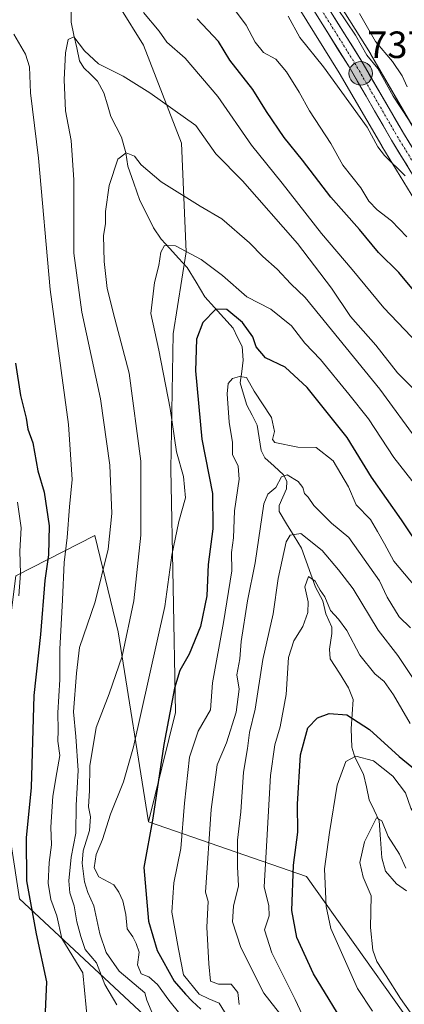
# Model space of a CAD drawing. Units: metres. Extents: x 617247 to 620687, y 4754881 to 4757254.
# Drawn here: x 619344 to 619445, y 4755765 to 4756025 of the extents above; entities that cross this region are included whole.
import ezdxf
from ezdxf.enums import TextEntityAlignment as Align

# ---------------------------------------------------------------- set-up
doc = ezdxf.new("R2010")
doc.units = ezdxf.units.M
doc.header["$MEASUREMENT"] = 0
doc.linetypes.add('TRAZO_Y_PUNTO', pattern=[1, 0.5, -0.25, 0, -0.25])
for name, color, linetype, lineweight in [('Arbolado forestal CxS', 92, 'Continuous', 0), ('Carretera de calzada única', 19, 'Continuous', 13), ('Carretera de calzada única Cxs', 19, 'Continuous', 13), ('Carretera de calzada única eje', 19, 'TRAZO_Y_PUNTO', 0), ('Carátula', 7, 'Continuous', 5), ('Corriente natural lineal', 142, 'Continuous', 13), ('Curva de nivel maestra', 36, 'Continuous', 30), ('Curva de nivel normal', 36, 'Continuous', 0), ('Matorral CxS', 135, 'Continuous', 0), ('Núcleo urbano CxS', 19, 'Continuous', 0), ('Punto de cota en terreno', 7, 'Continuous', 0), ('Punto kilométrico de carretera', 7, 'Continuous', 0), ('Rótulo de punto de cota en terreno', 19, 'Continuous', 0)]:
    doc.layers.add(name, color=color, linetype=linetype, lineweight=lineweight)
doc.styles.add('Arial', font='txt', dxfattribs={"height": 0.2})

# ---------------------------------------------------------------- blocks, each defined once
blk = doc.blocks.new('*U155')
at = {"layer": 'Matorral CxS', "color": 135, "linetype": 'Continuous', "lineweight": 0}
for points in [[(619615.3369, 4755810.2545, 719.4359), (619580.3677, 4755833.6603, 723.8915), (619572.4841, 4755839.6925, 725.0037), (619563.9975, 4755847.8067, 726.0383), (619559.0933, 4755852.9883, 726.313), (619551.9727, 4755860.4289, 727.4864), (619541.6781, 4755871.2933, 728.2636), (619509.3383, 4755905.4429, 730.1918), (619509.2909, 4755905.4919, 730.1865), (619501.6157, 4755913.2361, 731.8357), (619496.2389, 4755919.9913, 732.8216), (619490.1651, 4755927.9941, 733.1761), (619484.7055, 4755935.9857, 733.8022), (619477.9165, 4755946.3975, 733.7933), (619470.0931, 4755959.5361, 737.4387), (619465.4383, 4755967.4771, 736.9022), (619465.3845, 4755967.5653, 736.8914), (619457.9861, 4755979.2469, 736.1634), (619447.4267, 4755996.4671, 739.5351), (619436.2151, 4756015.7953, 741.1058), (619436.1639, 4756015.8805, 741.1043), (619425.5607, 4756032.8397, 742.0958)], [(619364.0007, 4756038.2507, 718.7767), (619376.4511, 4756018.1477, 717.0628), (619386.4667, 4755992.2795, 712.6831), (619387.6359, 4755963.7047, 703.8572), (619384.2265, 4755942.0347, 701.8708), (619383.6195, 4755906.4367, 705.3103), (619384.2009, 4755875.3089, 702.6409), (619384.8173, 4755842.2751, 696.9714), (619377.7265, 4755813.5451, 699.1338), (619369.8027, 4755863.6011, 709.5937), (619363.6103, 4755888.9051, 715.4343), (619342.8353, 4755878.3493, 728.5632)], [(619343.7883, 4755793.2125, 725.7477), (619384.5353, 4755755.2081, 706.913), (619430.4253, 4755714.1237, 686.3741), (619420.8167, 4755684.0759, 691.7011), (619418.8807, 4755651.6299, 693.5525), (619482.1903, 4755630.5703, 665.0517), (619529.0067, 4755607.9317, 643.1784), (619552.8323, 4755591.2185, 632.6657), (619493.6545, 4755595.1971, 661.7065), (619471.5843, 4755585.8885, 665.3176), (619436.4297, 4755596.6709, 676.1493), (619395.5995, 4755639.1211, 696.5364), (619391.1019, 4755649.6067, 700.6865), (619372.3439, 4755693.3383, 713.8711), (619340.6859, 4755687.0279, 715.6812)]]:
    blk.add_polyline3d(points, dxfattribs=at)
blk = doc.blocks.new('*U192')
at = {"layer": 'Curva de nivel normal', "color": 36, "linetype": 'Continuous', "lineweight": 0}
blk.add_polyline3d([(619448.9, 4755913.46, 710), (619438.6, 4755927.5, 710), (619419, 4755951.67, 710), (619415.21, 4755955.25, 710), (619411.61, 4755959.14, 710), (619407.86, 4755962.47, 710), (619404.37, 4755966.04, 710), (619397.02, 4755972.34, 710), (619391.37, 4755975.7, 710), (619381.09, 4755982.07, 710), (619375.82, 4755986.63, 710), (619374.08, 4755988.85, 710), (619371.88, 4755989.78, 710), (619369.67, 4755988.11, 710), (619367.41, 4755981.15, 710), (619366.44, 4755974.3, 710), (619366.43, 4755971.07, 710), (619365.9, 4755967.95, 710), (619366.04, 4755961.15, 710), (619366.87, 4755953.98, 710), (619368.85, 4755946.02, 710), (619372.7, 4755931.74, 710), (619375.72, 4755908.52, 710), (619375.76, 4755889.07, 710), (619373.9, 4755871.76, 710), (619370.86, 4755857.14, 710), (619367.42, 4755847.2, 710), (619363.98, 4755838.37, 710), (619362.29, 4755828.22, 710), (619362.18, 4755821.77, 710), (619361.92, 4755817.44, 710), (619362.52, 4755814.81, 710), (619362.2, 4755811.2, 710), (619360.59, 4755805.87, 710), (619360.29, 4755802.59, 710), (619360.92, 4755797.72, 710), (619361.81, 4755794.85, 710), (619363.34, 4755791.37, 710), (619364.92, 4755784.01, 710), (619366.6, 4755779.1, 710), (619370, 4755774.13, 710), (619376.79, 4755768.42, 710), (619377.31, 4755766.54, 710), (619381.06, 4755757.48, 710)], dxfattribs=at)
blk = doc.blocks.new('*U194')
at = {"layer": 'Curva de nivel normal', "color": 36, "linetype": 'Continuous', "lineweight": 0}
blk.add_polyline3d([(619414.48, 4756025.74, 735), (619417.6, 4756020.16, 735), (619423.84, 4756012.4, 735), (619435.3, 4755996.53, 735), (619438.14, 4755991.37, 735), (619439.88, 4755989.08, 735), (619445.3, 4755983.67, 735)], dxfattribs=at)
blk = doc.blocks.new('*U198')
at = {"layer": 'Curva de nivel normal', "color": 36, "linetype": 'Continuous', "lineweight": 0}
blk.add_polyline3d([(619450.19, 4755899.36, 705), (619442.29, 4755909.46, 705), (619435.63, 4755919.66, 705), (619430.48, 4755926.16, 705), (619422.98, 4755935.34, 705), (619418.93, 4755939.57, 705), (619415.36, 4755944.2, 705), (619409.97, 4755948.56, 705), (619403.66, 4755951.84, 705), (619397.22, 4755957.44, 705), (619391.6, 4755961.68, 705), (619384.86, 4755965.24, 705), (619381.96, 4755965.34, 705), (619380.97, 4755963.61, 705), (619380.48, 4755960.04, 705), (619379.35, 4755955.61, 705), (619378.37, 4755947.4, 705), (619380.51, 4755937.77, 705), (619383.46, 4755922.36, 705), (619385.12, 4755911.02, 705), (619386.95, 4755904.48, 705), (619387.48, 4755898.9, 705), (619385.76, 4755892.62, 705), (619383.85, 4755883.74, 705), (619382.02, 4755870.26, 705), (619373.77, 4755833.26, 705), (619371.18, 4755824.01, 705), (619367.72, 4755815.56, 705), (619365.66, 4755808.86, 705), (619363.96, 4755804.89, 705), (619363.46, 4755801.35, 705), (619364.68, 4755798.99, 705), (619368.64, 4755796.88, 705), (619369.91, 4755794.98, 705), (619370.95, 4755792.71, 705), (619371.78, 4755789.13, 705), (619372.17, 4755785.36, 705), (619373.61, 4755783.17, 705), (619374.46, 4755781.43, 705), (619375.29, 4755779.16, 705), (619374.84, 4755775.82, 705), (619375.86, 4755773.43, 705), (619377.8, 4755772.64, 705), (619380.11, 4755770.66, 705), (619383.07, 4755766.56, 705), (619385.99, 4755762.89, 705)], dxfattribs=at)
blk = doc.blocks.new('*U204')
at = {"layer": 'Curva de nivel normal', "color": 36, "linetype": 'Continuous', "lineweight": 0}
blk.add_polyline3d([(619445.85, 4756007.14, 745), (619444.52, 4756010.08, 745), (619441.96, 4756013.85, 745), (619437.47, 4756019.05, 745), (619433.29, 4756026.43, 745)], dxfattribs=at)
blk = doc.blocks.new('*U210')
at = {"layer": 'Curva de nivel normal', "color": 36, "linetype": 'Continuous', "lineweight": 0}
blk.add_polyline3d([(619427.54, 4756027.77, 740), (619432.2, 4756020.76, 740), (619435.24, 4756015.46, 740), (619438.08, 4756011.94, 740), (619442.11, 4756004.72, 740), (619448.39, 4755995.2, 740)], dxfattribs=at)
blk = doc.blocks.new('*U211')
at = {"layer": 'Curva de nivel normal', "color": 36, "linetype": 'Continuous', "lineweight": 0}
for points in [[(619343.62, 4755873.01, 730), (619344.08, 4755878.96, 730), (619343.86, 4755884.82, 730), (619344.27, 4755890.96, 730), (619343.28, 4755897.68, 730)], [(619399.3, 4756028.96, 730), (619403.48, 4756023.42, 730), (619405.82, 4756018.87, 730), (619408.06, 4756016.19, 730), (619411.23, 4756014.4, 730), (619414.08, 4756011.07, 730), (619417.4, 4756005.74, 730), (619420.12, 4756000.84, 730), (619425.71, 4755992.21, 730), (619428.89, 4755986.48, 730), (619433.65, 4755980.52, 730), (619435.78, 4755977.01, 730), (619437.92, 4755974.71, 730), (619441.74, 4755971.87, 730), (619445.76, 4755967.64, 730)]]:
    blk.add_polyline3d(points, dxfattribs=at)
blk = doc.blocks.new('*U217')
at = {"layer": 'Curva de nivel normal', "color": 36, "linetype": 'Continuous', "lineweight": 0}
blk.add_polyline3d([(619401.62, 4755765.37, 690), (619401.28, 4755768.56, 690), (619399.55, 4755770.7, 690), (619396.14, 4755770.7, 690), (619394.1, 4755771.56, 690), (619393.63, 4755776.12, 690), (619393.11, 4755785.77, 690), (619393.43, 4755792.53, 690), (619392.74, 4755795.01, 690), (619394.21, 4755816.79, 690), (619395.86, 4755828.55, 690), (619398.31, 4755834.33, 690), (619400.86, 4755842.42, 690), (619401.58, 4755848.48, 690), (619401.04, 4755852.2, 690), (619401.75, 4755856.48, 690), (619402.15, 4755861.01, 690), (619403.78, 4755871.69, 690), (619405.82, 4755881.72, 690), (619408.07, 4755897.28, 690), (619409.15, 4755899.86, 690), (619411.26, 4755901.58, 690), (619412.77, 4755904.38, 690), (619414.25, 4755904.9, 690), (619417.12, 4755903.18, 690), (619418.36, 4755901.61, 690), (619418.79, 4755900.02, 690), (619419.78, 4755899.01, 690), (619421.31, 4755896.88, 690), (619425.95, 4755892.18, 690), (619430.5, 4755888.43, 690), (619438.55, 4755877.01, 690), (619440.6, 4755872.66, 690), (619443.71, 4755867.53, 690), (619446.71, 4755864.58, 690)], dxfattribs=at)
blk = doc.blocks.new('*U220')
at = {"layer": 'Curva de nivel normal', "color": 36, "linetype": 'Continuous', "lineweight": 0}
blk.add_polyline3d([(619447.94, 4755875.5, 695), (619442.3, 4755882.15, 695), (619439.88, 4755886.76, 695), (619438.03, 4755889.97, 695), (619436.22, 4755893.17, 695), (619432.37, 4755897.01, 695), (619430.39, 4755901.76, 695), (619426.36, 4755908.65, 695), (619421.87, 4755912.08, 695), (619417.02, 4755912.23, 695), (619410.96, 4755913.4, 695), (619410.38, 4755914.27, 695), (619410.89, 4755916.3, 695), (619410.16, 4755920.06, 695), (619405.6, 4755926.95, 695), (619403.57, 4755930.6, 695), (619401.7, 4755930.86, 695), (619399.9, 4755930.26, 695), (619398.75, 4755929.01, 695), (619398.47, 4755926.24, 695), (619399.01, 4755918.82, 695), (619399.88, 4755913.43, 695), (619399.83, 4755910.3, 695), (619401.34, 4755907.24, 695), (619401.61, 4755903.79, 695), (619400.42, 4755895.46, 695), (619400.12, 4755888.3, 695), (619399.64, 4755884.49, 695), (619399.69, 4755879.61, 695), (619397.52, 4755866.04, 695), (619394.57, 4755850.14, 695), (619394.09, 4755843.01, 695), (619390.86, 4755837.43, 695), (619388.55, 4755830.55, 695), (619387.23, 4755818.46, 695), (619386.3, 4755806.48, 695), (619384.39, 4755797.41, 695), (619383.91, 4755789.7, 695), (619385.63, 4755779.96, 695), (619386.96, 4755773.18, 695), (619391.09, 4755768.15, 695), (619393.65, 4755766.84, 695), (619396.39, 4755765.71, 695), (619399.86, 4755760.02, 695)], dxfattribs=at)
blk = doc.blocks.new('*U229')
at = {"layer": 'Curva de nivel maestra', "color": 36, "linetype": 'Continuous', "lineweight": 30}
blk.add_polyline3d([(619450.01, 4755884.59, 700), (619444.31, 4755893.11, 700), (619436.42, 4755904.28, 700), (619430.05, 4755914.72, 700), (619419.52, 4755927.94, 700), (619413.73, 4755933.26, 700), (619408.52, 4755935.76, 700), (619406.1, 4755938.62, 700), (619405.22, 4755941.3, 700), (619402.52, 4755945.04, 700), (619398.41, 4755948.5, 700), (619395.44, 4755948.54, 700), (619392.07, 4755945.05, 700), (619390.42, 4755940.66, 700), (619390.1, 4755932.3, 700), (619391.8, 4755914.33, 700), (619394.6, 4755900.01, 700), (619394.72, 4755890.68, 700), (619393.44, 4755881.34, 700), (619393.12, 4755873.01, 700), (619391.45, 4755865.01, 700), (619388.44, 4755857.68, 700), (619385.96, 4755853.34, 700), (619384.56, 4755848.68, 700), (619381.78, 4755833.9, 700), (619378.93, 4755814.51, 700), (619376.54, 4755801.44, 700), (619377.77, 4755787.34, 700), (619380.04, 4755779.6, 700), (619384.5, 4755771.57, 700), (619387.52, 4755768.1, 700), (619389.21, 4755766.28, 700), (619391.55, 4755764.12, 700)], dxfattribs=at)
blk = doc.blocks.new('5PATER')
at = {"layer": 'Carátula', "linetype": 'Continuous', "lineweight": 5}
h = blk.add_hatch(color=250, dxfattribs=at)
edge = h.paths.add_edge_path()
edge.add_ellipse((0, 0.01), major_axis=(-1.33, -1.34), ratio=0.999422, start_angle=0, end_angle=360)
blk = doc.blocks.new('5HITCA')
at = {"layer": 'Carátula', "linetype": 'Continuous', "lineweight": 5}
h = blk.add_hatch(color=1, dxfattribs=at)
edge = h.paths.add_edge_path()
edge.add_arc((0, 0), 3.1, 0.0011, 360.0011)
at = {"layer": 'Carátula', "color": 250, "linetype": 'Continuous', "lineweight": 5}
blk.add_circle((0, 0, 0), 3.1, dxfattribs=at)

msp = doc.modelspace()

# ---------------------------------------------------------------- linework, layer by layer
at = {"layer": 'Arbolado forestal CxS', "color": 92, "linetype": 'Continuous', "lineweight": 0}
for points in [[(619380.54, 4756126.56, 746.89), (619368.79, 4756122.22, 738.04), (619363.73, 4756086.54, 728.56), (619364, 4756038.25, 718.78), (619376.45, 4756018.15, 717.06), (619386.47, 4755992.28, 712.68), (619387.64, 4755963.7, 703.86), (619384.23, 4755942.03, 701.87), (619383.62, 4755906.44, 705.31), (619384.2, 4755875.31, 702.64), (619384.82, 4755842.28, 696.97), (619377.73, 4755813.55, 699.13)], [(619444.76, 4755763.32, 665.98), (619419.31, 4755799.07, 671.26), (619377.73, 4755813.55, 699.13), (619384.82, 4755842.28, 696.97), (619384.2, 4755875.31, 702.64), (619383.62, 4755906.44, 705.31), (619384.23, 4755942.03, 701.87), (619387.64, 4755963.7, 703.86), (619386.47, 4755992.28, 712.68), (619376.45, 4756018.15, 717.06), (619364, 4756038.25, 718.78)], [(619417.37, 4756027.77, 737.48), (619427.96, 4756010.87, 736.24), (619439.13, 4755991.57, 734.91), (619439.17, 4755991.5, 734.9), (619449.82, 4755974.15, 733.16)], [(619417.37, 4756027.77, 737.48), (619427.96, 4756010.87, 736.24), (619439.13, 4755991.57, 734.91), (619439.17, 4755991.5, 734.9), (619449.82, 4755974.15, 733.16), (619457.2, 4755962.51, 732.23), (619461.81, 4755954.64, 731.21), (619469.72, 4755941.35, 729.99), (619469.79, 4755941.25, 729.97), (619476.71, 4755930.65, 729.39), (619482.3, 4755922.42, 728.33), (619482.39, 4755922.29, 728.31), (619488.62, 4755914.11, 727.11), (619488.66, 4755914.06, 727.11), (619494.32, 4755906.96, 726.87), (619494.37, 4755906.9, 726.85), (619494.54, 4755906.72, 726.82), (619498.56, 4755902.64, 726.41), (619502.39, 4755898.76, 725.49), (619534.69, 4755864.68, 723.22), (619542.23, 4755856.73, 722.85)], [(619377.73, 4755813.55, 699.13), (619419.31, 4755799.07, 671.26), (619444.76, 4755763.32, 665.98), (619482.47, 4755717.64, 648.33), (619531.2, 4755660.72, 634.38)]]:
    msp.add_polyline3d(points, dxfattribs=at)
at = {"layer": 'Carretera de calzada única', "color": 19, "linetype": 'Continuous', "lineweight": 13}
for points in [[(619423.01, 4756031.26), (619433.62, 4756014.29), (619444.85, 4755994.93), (619455.44, 4755977.66), (619462.85, 4755965.96), (619467.51, 4755958.01), (619475.37, 4755944.81), (619482.21, 4755934.32), (619487.73, 4755926.24), (619493.87, 4755918.15), (619499.37, 4755911.24), (619507.16, 4755903.38), (619539.5, 4755869.23), (619549.8, 4755858.36), (619556.92, 4755850.92), (619561.87, 4755845.69), (619570.53, 4755837.41), (619578.62, 4755831.22), (619613.67, 4755807.76), (619647.53, 4755785.17)], [(619645.64, 4755782.04), (619611.62, 4755804.73), (619576.42, 4755828.34), (619568.17, 4755834.65), (619559.3, 4755843.14), (619554.3, 4755848.42), (619547.19, 4755855.86), (619536.87, 4755866.74), (619504.55, 4755900.85), (619496.67, 4755908.83), (619491.01, 4755915.93), (619484.78, 4755924.11), (619479.21, 4755932.31), (619472.3, 4755942.89), (619464.39, 4755956.17), (619459.76, 4755964.07), (619452.37, 4755975.74), (619441.73, 4755993.07), (619430.53, 4756012.42), (619419.92, 4756029.35)]]:
    msp.add_lwpolyline(points, dxfattribs=at)
at = {"layer": 'Carretera de calzada única Cxs', "color": 19, "linetype": 'Continuous', "lineweight": 13}
for points in [[(619425.13, 4756027.87, 738.79), (619427.25, 4756024.47, 738.98), (619429.38, 4756021.08, 738.98), (619431.5, 4756017.68, 738.07), (619433.62, 4756014.29, 738.44), (619435.87, 4756010.42, 737.63), (619438.11, 4756006.55, 738.23), (619440.36, 4756002.67, 737.47), (619442.6, 4755998.8, 737.44), (619444.85, 4755994.93, 737.06), (619446.97, 4755991.48, 736.27)], [(619445.99, 4755986.14, 735.26), (619443.86, 4755989.6, 735.44), (619441.73, 4755993.07, 735.83), (619439.49, 4755996.94, 735.74), (619437.25, 4756000.81, 736.21), (619435.01, 4756004.68, 736.62), (619432.77, 4756008.55, 737.05), (619430.53, 4756012.42, 737.23), (619427.88, 4756016.65, 737.45), (619425.23, 4756020.89, 737.83), (619422.57, 4756025.12, 738.27)]]:
    msp.add_polyline3d(points, dxfattribs=at)
at = {"layer": 'Carretera de calzada única eje', "color": 19, "linetype": 'TRAZO_Y_PUNTO', "lineweight": 0}
msp.add_lwpolyline([(619421.46, 4756030.31), (619426.76, 4756021.84), (619432.07, 4756013.34), (619437.69, 4756003.67), (619443.28, 4755994), (619448.6, 4755985.33)], dxfattribs=at)
at = {"layer": 'Corriente natural lineal', "color": 142, "linetype": 'Continuous', "lineweight": 13}
msp.add_polyline3d([(619357.39, 4756026.92, 716.12), (619357.37, 4756024.15, 715.51), (619358.11, 4756020.77, 715.15), (619358.85, 4756017.4, 714.84), (619359.59, 4756014.02, 714.57), (619360.76, 4756012.14, 714.38), (619362.55, 4756010.37, 714.22), (619364.35, 4756008.61, 714.03), (619366.02, 4756005.53, 713.51), (619366.92, 4756002.43, 712.94), (619367.81, 4755999.33, 712.27), (619369.22, 4755996.6, 711.81), (619370.63, 4755993.86, 711.35), (619371.8, 4755989.79, 710.02), (619372.27, 4755986.24, 709.46), (619373.89, 4755981.74, 708.88), (619375.51, 4755977.23, 707.87), (619377.28, 4755973.63, 707.05), (619379.04, 4755970.02, 706.12), (619381.12, 4755967.05, 705.25), (619383.4, 4755964.54, 704.83), (619385.67, 4755962.02, 703.99), (619387.95, 4755959.51, 703.44), (619390.28, 4755955.64, 702.63), (619392.61, 4755951.78, 701.86), (619395.09, 4755949.03, 701.45), (619397.57, 4755946.28, 700.22), (619400.05, 4755943.53, 698.39), (619401.21, 4755941.14, 696.82), (619402.38, 4755938.75, 696.15), (619402.7, 4755935.09, 696.13), (619402.3, 4755932.12, 695.23), (619401.89, 4755929.15, 693.67), (619402.78, 4755926.21, 693.74), (619403.66, 4755923.28, 693.43), (619405, 4755920.66, 692.66), (619406.35, 4755918.05, 691.82), (619406.89, 4755914.69, 693.39), (619407.44, 4755911.33, 693.06), (619408.41, 4755909.41, 692.3), (619410.83, 4755907.19, 691.47), (619413.25, 4755904.96, 690.62), (619414.2, 4755903.28, 689.83), (619414.07, 4755901.22, 689.6), (619412.13, 4755896.84, 688.78), (619412.14, 4755895.24, 688.33), (619414.11, 4755892.01, 686.7), (619416.08, 4755888.79, 683.36), (619418.05, 4755885.57, 682.99), (619419.26, 4755882.14, 682.32), (619420.48, 4755878.72, 680.93), (619421.69, 4755875.29, 679.94), (619423.61, 4755871.69, 680.05), (619424.46, 4755868.3, 679.52), (619425.98, 4755864.76, 678.25), (619426.05, 4755863.11, 677.61), (619425.36, 4755859.01, 676.4), (619425.58, 4755856.48, 676.01), (619428, 4755852.65, 676.03), (619430.42, 4755848.82, 675.33), (619431.62, 4755845.74, 675.5), (619431.34, 4755841.87, 675.36), (619431.06, 4755838, 674.23), (619431.3, 4755833.15, 670.96), (619432.1, 4755830.53, 669.64), (619434.37, 4755826.08, 667.82), (619435.09, 4755822.71, 667.08), (619435.82, 4755819.34, 666.53), (619437.14, 4755816.56, 666.1), (619438.46, 4755813.77, 665.68), (619438.8, 4755808.91, 664.7), (619439.13, 4755804.04, 664.21), (619440.14, 4755800.52, 664.21), (619443.04, 4755797.14, 663.33), (619445.64, 4755795.29, 661.94)], dxfattribs=at)
at = {"layer": 'Curva de nivel maestra', "color": 36, "linetype": 'Continuous', "lineweight": 30}
for points in [[(619449.27, 4755951.45, 725), (619443.67, 4755958.23, 725), (619438.3, 4755963.53, 725), (619433.26, 4755969.59, 725), (619425.76, 4755978.11, 725), (619418.29, 4755987.79, 725), (619413.5, 4755993.77, 725), (619408.78, 4756000.68, 725), (619405.25, 4756006.44, 725), (619399.12, 4756014.18, 725), (619396.19, 4756019.04, 725), (619390.58, 4756025.02, 725)], [(619342.7, 4755934.36, 725), (619344.06, 4755925.79, 725), (619345.58, 4755919.81, 725), (619346.03, 4755916.92, 725), (619347.29, 4755913.39, 725), (619348.63, 4755906.02, 725), (619350.26, 4755900.36, 725), (619351.59, 4755891.52, 725), (619351.43, 4755883.83, 725), (619350.5, 4755877.11, 725), (619349.32, 4755862.84, 725), (619347.55, 4755846.78, 725), (619346.87, 4755822.58, 725), (619345.55, 4755809.3, 725), (619345.67, 4755797.92, 725), (619348.18, 4755784.01, 725), (619350.9, 4755771.34, 725), (619350.21, 4755755.66, 725)], [(619430.37, 4755758.34, 675), (619421.17, 4755773.44, 675), (619416.78, 4755783.02, 675), (619415.52, 4755790.14, 675), (619415.93, 4755802.1, 675), (619417.02, 4755810.81, 675), (619416.97, 4755818.2, 675), (619417.72, 4755831.14, 675), (619419.68, 4755838.24, 675), (619422.24, 4755840.88, 675), (619425.32, 4755842.03, 675), (619429.92, 4755841.7, 675), (619435.88, 4755837.87, 675), (619443.7, 4755830.74, 675), (619451.37, 4755824.51, 675)]]:
    msp.add_polyline3d(points, dxfattribs=at)
at = {"layer": 'Curva de nivel normal', "color": 36, "linetype": 'Continuous', "lineweight": 0}
for points in [[(619454.14, 4755933.7, 720), (619439.71, 4755948.95, 720), (619431.4, 4755959, 720), (619423.3, 4755968.54, 720), (619412.91, 4755981.8, 720), (619404.88, 4755991.78, 720), (619395.99, 4756004.55, 720), (619387.43, 4756014.66, 720), (619382.6, 4756018.9, 720), (619380.59, 4756021.77, 720), (619376.46, 4756026.76, 720)], [(619342.28, 4756021.03, 720), (619345.35, 4756015.74, 720), (619346.41, 4756012.37, 720), (619346.71, 4756005.53, 720), (619348.83, 4755988.32, 720), (619351.84, 4755953.74, 720), (619356.65, 4755918.21, 720), (619357.62, 4755903.67, 720), (619356.92, 4755896.46, 720), (619356.36, 4755888.42, 720), (619355.54, 4755881.85, 720), (619355.1, 4755871.99, 720), (619354.37, 4755859.02, 720), (619354.38, 4755850.97, 720), (619353.88, 4755842.23, 720), (619354, 4755837.64, 720), (619353.86, 4755834.75, 720), (619354.45, 4755830.96, 720), (619353.58, 4755826.49, 720), (619352.59, 4755820.3, 720), (619352.03, 4755812.13, 720), (619352.2, 4755807.48, 720), (619351.59, 4755802.8, 720), (619351.32, 4755797.34, 720), (619352.04, 4755793.02, 720), (619353.58, 4755788.71, 720), (619354.9, 4755782.8, 720), (619360.46, 4755773.69, 720), (619361.78, 4755760.07, 720)], [(619447.56, 4755927.46, 715), (619443.25, 4755931.81, 715), (619437.6, 4755939.12, 715), (619430.93, 4755946.64, 715), (619425.94, 4755954.12, 715), (619416.95, 4755965.84, 715), (619402.49, 4755982.4, 715), (619395.43, 4755989.48, 715), (619390.25, 4755996.91, 715), (619378.08, 4756005.59, 715), (619371.04, 4756009.94, 715), (619364.59, 4756013.16, 715), (619360.94, 4756016.58, 715), (619358.1, 4756020.3, 715), (619356.62, 4756019.58, 715), (619355.9, 4756016.13, 715), (619355.53, 4756008.96, 715), (619355.86, 4756000.81, 715), (619357.4, 4755992.96, 715), (619358.06, 4755982.62, 715), (619358.13, 4755963.35, 715), (619360.18, 4755947.74, 715), (619365.08, 4755924.96, 715), (619367.61, 4755907.5, 715), (619368.14, 4755894.7, 715), (619367.16, 4755885.35, 715), (619363.71, 4755871.46, 715), (619359.59, 4755859.45, 715), (619358.77, 4755852.66, 715), (619358.05, 4755842.47, 715), (619358.63, 4755835.96, 715), (619359.25, 4755827.01, 715), (619358.68, 4755817.91, 715), (619358.61, 4755810.51, 715), (619357.42, 4755804.18, 715), (619356.74, 4755797.92, 715), (619357.05, 4755794.78, 715), (619358.18, 4755791.42, 715), (619358.87, 4755787.16, 715), (619359.92, 4755783.34, 715), (619361.08, 4755779.87, 715), (619364.02, 4755776.38, 715), (619366.24, 4755770.68, 715), (619369.37, 4755765.31, 715)], [(619413.78, 4755761.12, 685), (619408.13, 4755768.33, 685), (619402.02, 4755780.42, 685), (619399.88, 4755787.12, 685), (619400.12, 4755791.32, 685), (619401.48, 4755796.67, 685), (619401.16, 4755801.68, 685), (619401.16, 4755808.68, 685), (619402.03, 4755816.15, 685), (619402.78, 4755826.58, 685), (619403.79, 4755832.82, 685), (619404.31, 4755837.07, 685), (619405.79, 4755843.2, 685), (619407.86, 4755856.27, 685), (619410.58, 4755868.29, 685), (619411.9, 4755877.6, 685), (619413.98, 4755887.27, 685), (619415.05, 4755889.01, 685), (619417.89, 4755889.46, 685), (619423.44, 4755884.99, 685), (619427.8, 4755879.87, 685), (619431.64, 4755874.91, 685), (619438.23, 4755863.97, 685), (619443.42, 4755857.32, 685), (619448.49, 4755849.7, 685)], [(619446.65, 4755839.42, 680), (619442.28, 4755846.98, 680), (619439.78, 4755850.48, 680), (619437.36, 4755852.46, 680), (619433.39, 4755857.44, 680), (619429.95, 4755863.91, 680), (619427.8, 4755866.92, 680), (619425.62, 4755869.15, 680), (619424.19, 4755872.75, 680), (619422.95, 4755874.52, 680), (619421.65, 4755876.89, 680), (619419.88, 4755878.14, 680), (619418.91, 4755875.42, 680), (619419.79, 4755871.44, 680), (619419.73, 4755868.68, 680), (619418.33, 4755865.01, 680), (619416.02, 4755861.18, 680), (619414.63, 4755856.79, 680), (619413.98, 4755847.01, 680), (619412.37, 4755838.52, 680), (619410.99, 4755833.77, 680), (619409.83, 4755825.73, 680), (619408.86, 4755808.56, 680), (619408.16, 4755796.34, 680), (619409.38, 4755791.37, 680), (619409.54, 4755788.78, 680), (619408.32, 4755785.02, 680), (619410.18, 4755778.96, 680), (619416.34, 4755766.7, 680), (619419.37, 4755760.26, 680)], [(619436.7, 4755763.6, 670), (619432.72, 4755769.62, 670), (619425.78, 4755785.37, 670), (619424.54, 4755791.24, 670), (619424.04, 4755801.1, 670), (619425.43, 4755810.68, 670), (619427.42, 4755823.19, 670), (619429.7, 4755829.42, 670), (619432.3, 4755830.83, 670), (619436.95, 4755829.54, 670), (619442.02, 4755825.58, 670), (619445.38, 4755821.11, 670), (619446.82, 4755817.13, 670), (619448.9, 4755813.49, 670), (619456.1, 4755807.33, 670), (619469.12, 4755801.02, 670), (619477.45, 4755797.98, 670), (619481.58, 4755798.28, 670), (619485.89, 4755796.38, 670), (619493.98, 4755789.21, 670), (619499.15, 4755783.27, 670), (619504.2, 4755775.66, 670), (619508.13, 4755769.73, 670), (619510.02, 4755764.46, 670)], [(619445.51, 4755801.33, 665), (619443.78, 4755805.02, 665), (619440.86, 4755809.68, 665), (619439.14, 4755813.77, 665), (619437.74, 4755814.52, 665), (619434.59, 4755808.2, 665), (619433.36, 4755802.78, 665), (619434.27, 4755798.93, 665), (619436.4, 4755794.03, 665), (619436.18, 4755785.68, 665), (619436.82, 4755779.68, 665), (619437.86, 4755776.75, 665), (619440.35, 4755772.96, 665), (619444.06, 4755766.95, 665), (619449.17, 4755759.74, 665)]]:
    msp.add_polyline3d(points, dxfattribs=at)
at = {"layer": 'Matorral CxS', "color": 135, "linetype": 'Continuous', "lineweight": 0}
for points in [[(619380.54, 4756126.56, 746.89), (619368.79, 4756122.22, 738.04), (619363.73, 4756086.54, 728.56), (619364, 4756038.25, 718.78), (619376.45, 4756018.15, 717.06), (619386.47, 4755992.28, 712.68), (619387.64, 4755963.7, 703.86), (619384.23, 4755942.03, 701.87), (619383.62, 4755906.44, 705.31), (619384.2, 4755875.31, 702.64), (619384.82, 4755842.28, 696.97), (619377.73, 4755813.55, 699.13)], [(619615.34, 4755810.25, 719.44), (619580.37, 4755833.66, 723.89), (619572.48, 4755839.69, 725), (619564, 4755847.81, 726.04), (619559.09, 4755852.99, 726.31), (619551.97, 4755860.43, 727.49), (619541.68, 4755871.29, 728.26), (619509.34, 4755905.44, 730.19), (619509.29, 4755905.49, 730.19), (619501.62, 4755913.24, 731.84), (619496.24, 4755919.99, 732.82), (619490.17, 4755927.99, 733.18), (619484.71, 4755935.99, 733.8), (619477.92, 4755946.4, 733.79), (619470.09, 4755959.54, 737.44), (619465.44, 4755967.48, 736.9), (619465.38, 4755967.57, 736.89), (619457.99, 4755979.25, 736.16), (619447.43, 4755996.47, 739.54), (619436.22, 4756015.8, 741.11), (619436.16, 4756015.88, 741.1), (619425.56, 4756032.84, 742.1)], [(619377.73, 4755813.55, 699.13), (619369.8, 4755863.6, 709.59), (619363.61, 4755888.91, 715.43), (619342.84, 4755878.35, 728.56), (619337.29, 4755835.03, 730.66), (619343.79, 4755793.21, 725.75), (619384.54, 4755755.21, 706.91), (619430.43, 4755714.12, 686.37), (619420.82, 4755684.08, 691.7), (619418.88, 4755651.63, 693.55), (619482.19, 4755630.57, 665.05), (619529.01, 4755607.93, 643.18), (619552.83, 4755591.22, 632.67)], [(619377.73, 4755813.55, 699.13), (619369.8, 4755863.6, 709.59), (619363.61, 4755888.91, 715.43), (619342.84, 4755878.35, 728.56), (619337.29, 4755835.03, 730.66), (619343.79, 4755793.21, 725.75), (619384.54, 4755755.21, 706.91), (619430.43, 4755714.12, 686.37), (619420.82, 4755684.08, 691.7), (619418.88, 4755651.63, 693.55), (619482.19, 4755630.57, 665.05), (619529.01, 4755607.93, 643.18), (619552.83, 4755591.22, 632.67)], [(619342.84, 4755878.35, 728.56), (619363.61, 4755888.91, 715.43), (619369.8, 4755863.6, 709.59), (619377.73, 4755813.55, 699.13), (619419.31, 4755799.07, 671.26), (619444.76, 4755763.32, 665.98)], [(619377.73, 4755813.55, 699.13), (619419.31, 4755799.07, 671.26), (619444.76, 4755763.32, 665.98), (619482.47, 4755717.64, 648.33), (619531.2, 4755660.72, 634.38)], [(619384.54, 4755755.21, 706.91), (619343.79, 4755793.21, 725.75)]]:
    msp.add_polyline3d(points, dxfattribs=at)
at = {"layer": 'Núcleo urbano CxS', "color": 19, "linetype": 'Continuous', "lineweight": 0}
for points in [[(619425.56, 4756032.84, 742.1), (619436.16, 4756015.88, 741.1), (619436.22, 4756015.8, 741.11), (619447.43, 4755996.47, 739.54), (619457.99, 4755979.25, 736.16), (619465.38, 4755967.57, 736.89), (619465.44, 4755967.48, 736.9), (619470.09, 4755959.54, 737.44), (619477.92, 4755946.4, 733.79), (619484.71, 4755935.99, 733.8), (619490.17, 4755927.99, 733.18), (619496.24, 4755919.99, 732.82), (619501.62, 4755913.24, 731.84), (619509.29, 4755905.49, 730.19), (619509.34, 4755905.44, 730.19), (619541.68, 4755871.29, 728.26), (619551.97, 4755860.43, 727.49), (619559.09, 4755852.99, 726.31), (619564, 4755847.81, 726.04), (619572.48, 4755839.69, 725), (619580.37, 4755833.66, 723.89), (619615.34, 4755810.25, 719.44)], [(619615.34, 4755810.25, 719.44), (619580.37, 4755833.66, 723.89), (619572.48, 4755839.69, 725), (619564, 4755847.81, 726.04), (619559.09, 4755852.99, 726.31), (619551.97, 4755860.43, 727.49), (619541.68, 4755871.29, 728.26), (619509.34, 4755905.44, 730.19), (619509.29, 4755905.49, 730.19), (619501.62, 4755913.24, 731.84), (619496.24, 4755919.99, 732.82), (619490.17, 4755927.99, 733.18), (619484.71, 4755935.99, 733.8), (619477.92, 4755946.4, 733.79), (619470.09, 4755959.54, 737.44), (619465.44, 4755967.48, 736.9), (619465.38, 4755967.57, 736.89), (619457.99, 4755979.25, 736.16), (619447.43, 4755996.47, 739.54), (619436.22, 4756015.8, 741.11), (619436.16, 4756015.88, 741.1), (619425.56, 4756032.84, 742.1)], [(619449.82, 4755974.15, 733.16), (619439.17, 4755991.5, 734.9), (619439.13, 4755991.57, 734.91), (619427.96, 4756010.87, 736.24), (619417.37, 4756027.77, 737.48)], [(619417.37, 4756027.77, 737.48), (619427.96, 4756010.87, 736.24), (619439.13, 4755991.57, 734.91), (619439.17, 4755991.5, 734.9), (619449.82, 4755974.15, 733.16), (619457.2, 4755962.51, 732.23), (619461.81, 4755954.64, 731.21), (619469.72, 4755941.35, 729.99), (619469.79, 4755941.25, 729.97), (619476.71, 4755930.65, 729.39), (619482.3, 4755922.42, 728.33), (619482.39, 4755922.29, 728.31), (619488.62, 4755914.11, 727.11), (619488.66, 4755914.06, 727.11), (619494.32, 4755906.96, 726.87), (619494.37, 4755906.9, 726.85), (619494.54, 4755906.72, 726.82), (619498.56, 4755902.64, 726.41), (619502.39, 4755898.76, 725.49), (619534.69, 4755864.68, 723.22), (619542.23, 4755856.73, 722.85)]]:
    msp.add_polyline3d(points, dxfattribs=at)

# ---------------------------------------------------------------- block references
at = {"layer": 'Curva de nivel maestra', "color": 36, "linetype": 'Continuous', "lineweight": 30}
msp.add_blockref('*U229', (0, 0), dxfattribs=at)
at = {"layer": 'Curva de nivel normal', "color": 36, "linetype": 'Continuous', "lineweight": 0}
for name in ['*U204', '*U210', '*U194', '*U211', '*U192', '*U198', '*U220', '*U217']:
    msp.add_blockref(name, (0, 0), dxfattribs=at)
at = {"layer": 'Matorral CxS', "color": 135, "linetype": 'Continuous', "lineweight": 0}
msp.add_blockref('*U155', (0, 0), dxfattribs=at)
at = {"layer": 'Punto de cota en terreno', "linetype": 'Continuous', "lineweight": 0}
msp.add_blockref('5PATER', (619433.57, 4756010.78, 737.47), dxfattribs=at)
at = {"layer": 'Punto kilométrico de carretera', "linetype": 'Continuous', "lineweight": 0}
msp.add_blockref('5HITCA', (619433.61, 4756010.69, 737.59), dxfattribs=at)

# ---------------------------------------------------------------- texts
at = {"layer": 'Rótulo de punto de cota en terreno', "color": 19, "linetype": 'Continuous', "lineweight": 0, "style": 'Arial'}
msp.add_text('737,47', height=7, dxfattribs=at).set_placement((619435.33, 4756012.54), align=Align.BOTTOM_LEFT)

doc.saveas('drawing.dxf')
